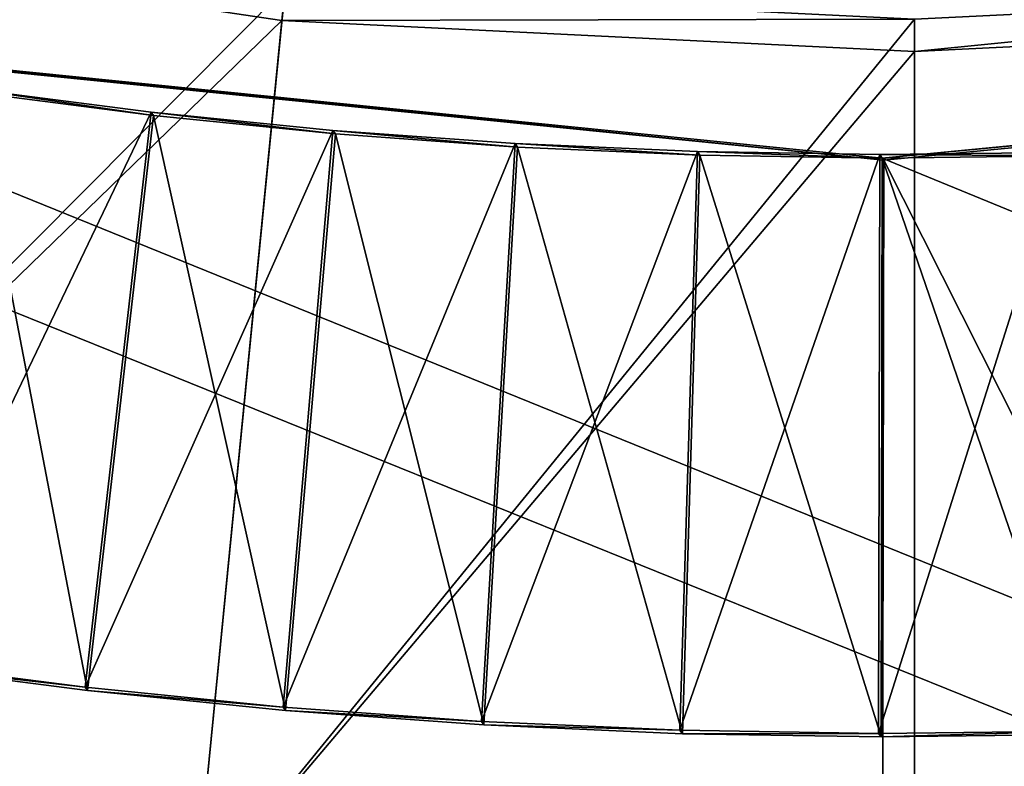
# Model space of a CAD drawing. Extents: x -21 to 34973, y -12 to 37592.
# Drawn here: x 29 to 29, y 15 to 15 of the extents above; entities that cross this region are included whole.
import ezdxf

# ---------------------------------------------------------------- set-up
doc = ezdxf.new("R2010")
doc.units = 0
doc.header["$LTSCALE"] = 2.54
doc.layers.get('0').update_dxf_attribs({"color": 13, "linetype": 'CONTINUOUS'})

# ---------------------------------------------------------------- blocks, each defined once
blk = doc.blocks.new('GROUP3')
at = {"color": 7}
mesh = blk.add_polyface(dxfattribs=at)
corners = [(-0.49378, -5.01341, 1.68061), (-0.9828, -4.94087, 1.67884), (-1.1232, -5.64671, 1.48315)]
mesh.append_faces([[corners[k] for k in face] for face in [(0, 1, 2)]], dxfattribs={"color": 7})
mesh = blk.add_polyface(dxfattribs=at)
corners = [(-0.49627, -5.03872, -0.127), (-1.1232, -5.64671, -0.127), (-0.98776, -4.96581, -0.127)]
mesh.append_faces([[corners[k] for k in face] for face in [(0, 1, 2)]], dxfattribs={"color": 7})
mesh = blk.add_polyface(dxfattribs=at)
corners = [(-0.49377, -5.01341, -0.127), (-0.49627, -5.03872, -0.127), (-0.98776, -4.96581, -0.127)]
mesh.append_faces([[corners[k] for k in face] for face in [(0, 1, 2)]], dxfattribs={"color": 7})
mesh = blk.add_polyface(dxfattribs=at)
corners = [(-0.49378, -5.01341, 1.68061), (-1.1232, -5.64671, 1.48315), (-0.56432, -5.72961, 1.48542)]
mesh.append_faces([[corners[k] for k in face] for face in [(0, 1, 2)]], dxfattribs={"color": 7})
mesh = blk.add_polyface(dxfattribs=at)
corners = [(0, -5.03767, 1.68225), (-0.49378, -5.01341, 1.68061), (-0.56432, -5.72961, 1.48542)]
mesh.append_faces([[corners[k] for k in face] for face in [(0, 1, 2)]], dxfattribs={"color": 7})
mesh = blk.add_polyface(dxfattribs=at)
corners = [(0, -5.03767, -0.127), (-0.49627, -5.03872, -0.127), (-0.49377, -5.01341, -0.127)]
mesh.append_faces([[corners[k] for k in face] for face in [(0, 1, 2)]], dxfattribs={"color": 7})
mesh = blk.add_polyface(dxfattribs=at)
corners = [(0.49378, -5.01341, 1.68374), (0, -5.03767, 1.68225), (0, -5.75733, 1.48753)]
mesh.append_faces([[corners[k] for k in face] for face in [(0, 1, 2)]], dxfattribs={"color": 7})
mesh = blk.add_polyface(dxfattribs=at)
corners = [(0.56432, -5.72961, 1.48946), (0.49378, -5.01341, 1.68374), (0, -5.75733, 1.48753)]
mesh.append_faces([[corners[k] for k in face] for face in [(0, 1, 2)]], dxfattribs={"color": 7})
mesh = blk.add_polyface(dxfattribs=at)
corners = [(0.49627, -5.03872, -0.127), (0, -5.0631, -0.127), (0.49378, -5.01341, -0.127)]
mesh.append_faces([[corners[k] for k in face] for face in [(0, 1, 2)]], dxfattribs={"color": 7})
mesh = blk.add_polyface(dxfattribs=at)
corners = [(0.49378, -5.01341, -0.127), (0, -5.0631, -0.127), (0, -5.03767, -0.127)]
mesh.append_faces([[corners[k] for k in face] for face in [(0, 1, 2)]], dxfattribs={"color": 7})
mesh = blk.add_polyface(dxfattribs=at)
corners = [(-0.49627, -5.03872, -0.127), (-0.56431, -5.72961, -0.127), (-1.1232, -5.64671, -0.127)]
mesh.append_faces([[corners[k] for k in face] for face in [(0, 1, 2)]], dxfattribs={"color": 7})
mesh = blk.add_polyface(dxfattribs=at)
corners = [(0, -5.03767, 1.68225), (-0.56432, -5.72961, 1.48542), (0, -5.75733, 1.48753)]
mesh.append_faces([[corners[k] for k in face] for face in [(0, 1, 2)]], dxfattribs={"color": 7})
mesh = blk.add_polyface(dxfattribs=at)
corners = [(0, -5.0631, -0.127), (-0.56431, -5.72961, -0.127), (-0.49627, -5.03872, -0.127)]
mesh.append_faces([[corners[k] for k in face] for face in [(0, 1, 2)]], dxfattribs={"color": 7})
mesh = blk.add_polyface(dxfattribs=at)
corners = [(0, -5.03767, -0.127), (0, -5.0631, -0.127), (-0.49627, -5.03872, -0.127)]
mesh.append_faces([[corners[k] for k in face] for face in [(0, 1, 2)]], dxfattribs={"color": 7})
mesh = blk.add_polyface(dxfattribs=at)
corners = [(0.49627, -5.03872, -0.127), (0, -5.75733, -0.127), (0, -5.0631, -0.127)]
mesh.append_faces([[corners[k] for k in face] for face in [(0, 1, 2)]], dxfattribs={"color": 7})
mesh = blk.add_polyface(dxfattribs=at)
corners = [(0.56432, -5.72961, -0.127), (0, -5.75733, -0.127), (0.49627, -5.03872, -0.127)]
mesh.append_faces([[corners[k] for k in face] for face in [(0, 1, 2)]], dxfattribs={"color": 7})
mesh = blk.add_polyface(dxfattribs=at)
corners = [(0, -5.0631, -0.127), (0, -5.75733, -0.127), (-0.56431, -5.72961, -0.127)]
mesh.append_faces([[corners[k] for k in face] for face in [(0, 1, 2)]], dxfattribs={"color": 7})
blk = doc.blocks.new('GROUP4')
at = {"color": 254}
mesh = blk.add_polyface(dxfattribs=at)
corners = [(-0.17171, 11.01322, -29.55927), (-1.28687, 10.90568, -29.56208), (-61.60142, 36.25806, -29.59073)]
mesh.append_faces([[corners[k] for k in face] for face in [(0, 1, 2)]], dxfattribs={"color": 254})
mesh = blk.add_polyface(dxfattribs=at)
corners = [(0.94301, 10.90107, -29.55607), (-0.17171, 11.01322, -29.55927), (-61.60142, 36.25806, -29.59073)]
mesh.append_faces([[corners[k] for k in face] for face in [(0, 1, 2)]], dxfattribs={"color": 254})
mesh = blk.add_polyface(dxfattribs=at)
corners = [(2.01445, 10.57355, -29.55262), (0.94301, 10.90107, -29.55607), (-61.60142, 36.25806, -29.59073)]
mesh.append_faces([[corners[k] for k in face] for face in [(0, 1, 2)]], dxfattribs={"color": 254})
mesh = blk.add_polyface(dxfattribs=at)
corners = [(61.38219, 36.01764, -29.32202), (2.01445, 10.57355, -29.55262), (-61.60142, 36.25806, -29.59073)]
mesh.append_faces([[corners[k] for k in face] for face in [(0, 1, 2)]], dxfattribs={"color": 254})
mesh = blk.add_polyface(dxfattribs=at)
corners = [(-0.16566, 14.88844, -26.31796), (-2.03644, 14.70803, -26.32256), (-0.17298, 11.01497, -27.6459)]
mesh.append_faces([[corners[k] for k in face] for face in [(0, 1, 2)]], dxfattribs={"color": 254})
mesh = blk.add_polyface(dxfattribs=at)
corners = [(0.94174, 10.90281, -27.6427), (-0.16566, 14.88844, -26.31796), (-0.17298, 11.01497, -27.6459)]
mesh.append_faces([[corners[k] for k in face] for face in [(0, 1, 2)]], dxfattribs={"color": 254})
mesh = blk.add_polyface(dxfattribs=at)
corners = [(1.70432, 14.70024, -26.3126), (-0.16566, 14.88844, -26.31796), (0.94174, 10.90281, -27.6427)]
mesh.append_faces([[corners[k] for k in face] for face in [(0, 1, 2)]], dxfattribs={"color": 254})
mesh = blk.add_polyface(dxfattribs=at)
corners = [(-0.17298, 11.01497, -27.6459), (-2.03644, 14.70803, -26.32256), (-1.28814, 10.90744, -27.64871)]
mesh.append_faces([[corners[k] for k in face] for face in [(0, 1, 2)]], dxfattribs={"color": 254})
mesh = blk.add_polyface(dxfattribs=at)
corners = [(-0.17066, 11.52127, -29.55995), (-0.34519, 11.51916, -29.56041), (-0.17171, 11.01322, -29.55927)]
mesh.append_faces([[corners[k] for k in face] for face in [(0, 1, 2)]], dxfattribs={"color": 254})
mesh = blk.add_polyface(dxfattribs=at)
corners = [(-0.17066, 11.52127, -29.55995), (-0.34303, 11.51612, -32.94877), (-0.34519, 11.51916, -29.56041)]
mesh.append_faces([[corners[k] for k in face] for face in [(0, 1, 2)]], dxfattribs={"color": 254})
mesh = blk.add_polyface(dxfattribs=at)
corners = [(-0.17171, 11.01322, -29.55927), (-0.34519, 11.51916, -29.56041), (-0.33184, 11.01129, -29.55969)]
mesh.append_faces([[corners[k] for k in face] for face in [(0, 1, 2)]], dxfattribs={"color": 254})
mesh = blk.add_polyface(dxfattribs=at)
corners = [(-0.17066, 11.52127, -29.55995), (-0.1685, 11.51822, -32.94831), (-0.34303, 11.51612, -32.94877)]
mesh.append_faces([[corners[k] for k in face] for face in [(0, 1, 2)]], dxfattribs={"color": 254})
mesh = blk.add_polyface(dxfattribs=at)
corners = [(-0.1685, 11.51822, -32.94831), (-0.32966, 11.00824, -32.94805), (-0.34303, 11.51612, -32.94877)]
mesh.append_faces([[corners[k] for k in face] for face in [(0, 1, 2)]], dxfattribs={"color": 254})
mesh = blk.add_polyface(dxfattribs=at)
corners = [(-0.1685, 11.51822, -32.94831), (-0.16953, 11.01017, -32.94763), (-0.32966, 11.00824, -32.94805)]
mesh.append_faces([[corners[k] for k in face] for face in [(0, 1, 2)]], dxfattribs={"color": 254})
mesh = blk.add_polyface(dxfattribs=at)
corners = [(-0.01159, 11.01063, -29.55883), (-0.17066, 11.52127, -29.55995), (-0.17171, 11.01322, -29.55927)]
mesh.append_faces([[corners[k] for k in face] for face in [(0, 1, 2)]], dxfattribs={"color": 254})
mesh = blk.add_polyface(dxfattribs=at)
corners = [(0.00386, 11.51844, -29.55947), (-0.17066, 11.52127, -29.55995), (-0.01159, 11.01063, -29.55883)]
mesh.append_faces([[corners[k] for k in face] for face in [(0, 1, 2)]], dxfattribs={"color": 254})
mesh = blk.add_polyface(dxfattribs=at)
corners = [(0.00386, 11.51844, -29.55947), (-0.1685, 11.51822, -32.94831), (-0.17066, 11.52127, -29.55995)]
mesh.append_faces([[corners[k] for k in face] for face in [(0, 1, 2)]], dxfattribs={"color": 254})
mesh = blk.add_polyface(dxfattribs=at)
corners = [(0.00602, 11.5154, -32.94783), (-0.16953, 11.01017, -32.94763), (-0.1685, 11.51822, -32.94831)]
mesh.append_faces([[corners[k] for k in face] for face in [(0, 1, 2)]], dxfattribs={"color": 254})
mesh = blk.add_polyface(dxfattribs=at)
corners = [(0.00386, 11.51844, -29.55947), (0.00602, 11.5154, -32.94783), (-0.1685, 11.51822, -32.94831)]
mesh.append_faces([[corners[k] for k in face] for face in [(0, 1, 2)]], dxfattribs={"color": 254})
mesh = blk.add_polyface(dxfattribs=at)
corners = [(0.14856, 11.00353, -29.55839), (0.00386, 11.51844, -29.55947), (-0.01159, 11.01063, -29.55883)]
mesh.append_faces([[corners[k] for k in face] for face in [(0, 1, 2)]], dxfattribs={"color": 254})
mesh = blk.add_polyface(dxfattribs=at)
corners = [(0.17819, 11.51071, -29.559), (0.00386, 11.51844, -29.55947), (0.14856, 11.00353, -29.55839)]
mesh.append_faces([[corners[k] for k in face] for face in [(0, 1, 2)]], dxfattribs={"color": 254})
mesh = blk.add_polyface(dxfattribs=at)
corners = [(0.17819, 11.51071, -29.559), (0.00602, 11.5154, -32.94783), (0.00386, 11.51844, -29.55947)]
mesh.append_faces([[corners[k] for k in face] for face in [(0, 1, 2)]], dxfattribs={"color": 254})
mesh = blk.add_polyface(dxfattribs=at)
corners = [(0.00602, 11.5154, -32.94783), (-0.00941, 11.00759, -32.94719), (-0.16953, 11.01017, -32.94763)]
mesh.append_faces([[corners[k] for k in face] for face in [(0, 1, 2)]], dxfattribs={"color": 254})
mesh = blk.add_polyface(dxfattribs=at)
corners = [(0.18035, 11.50768, -32.94735), (-0.00941, 11.00759, -32.94719), (0.00602, 11.5154, -32.94783)]
mesh.append_faces([[corners[k] for k in face] for face in [(0, 1, 2)]], dxfattribs={"color": 254})
mesh = blk.add_polyface(dxfattribs=at)
corners = [(0.18035, 11.50768, -32.94735), (0.15073, 11.00049, -32.94675), (-0.00941, 11.00759, -32.94719)]
mesh.append_faces([[corners[k] for k in face] for face in [(0, 1, 2)]], dxfattribs={"color": 254})
mesh = blk.add_polyface(dxfattribs=at)
corners = [(0.17819, 11.51071, -29.559), (0.18035, 11.50768, -32.94735), (0.00602, 11.5154, -32.94783)]
mesh.append_faces([[corners[k] for k in face] for face in [(0, 1, 2)]], dxfattribs={"color": 254})
mesh = blk.add_polyface(dxfattribs=at)
corners = [(0.30853, 10.99194, -29.55794), (0.17819, 11.51071, -29.559), (0.14856, 11.00353, -29.55839)]
mesh.append_faces([[corners[k] for k in face] for face in [(0, 1, 2)]], dxfattribs={"color": 254})
mesh = blk.add_polyface(dxfattribs=at)
corners = [(0.35451, 11.49506, -32.94686), (0.15073, 11.00049, -32.94675), (0.18035, 11.50768, -32.94735)]
mesh.append_faces([[corners[k] for k in face] for face in [(0, 1, 2)]], dxfattribs={"color": 254})
mesh = blk.add_polyface(dxfattribs=at)
corners = [(0.35235, 11.4981, -29.5585), (0.17819, 11.51071, -29.559), (0.30853, 10.99194, -29.55794)]
mesh.append_faces([[corners[k] for k in face] for face in [(0, 1, 2)]], dxfattribs={"color": 254})
mesh = blk.add_polyface(dxfattribs=at)
corners = [(0.35235, 11.4981, -29.5585), (0.18035, 11.50768, -32.94735), (0.17819, 11.51071, -29.559)]
mesh.append_faces([[corners[k] for k in face] for face in [(0, 1, 2)]], dxfattribs={"color": 254})
mesh = blk.add_polyface(dxfattribs=at)
corners = [(0.35235, 11.4981, -29.5585), (0.35451, 11.49506, -32.94686), (0.18035, 11.50768, -32.94735)]
mesh.append_faces([[corners[k] for k in face] for face in [(0, 1, 2)]], dxfattribs={"color": 254})
mesh = blk.add_polyface(dxfattribs=at)
corners = [(0.35451, 11.49506, -32.94686), (0.31071, 10.98891, -32.9463), (0.15073, 11.00049, -32.94675)]
mesh.append_faces([[corners[k] for k in face] for face in [(0, 1, 2)]], dxfattribs={"color": 254})
mesh = blk.add_polyface(dxfattribs=at)
corners = [(0.46815, 10.97588, -29.55748), (0.35235, 11.4981, -29.5585), (0.30853, 10.99194, -29.55794)]
mesh.append_faces([[corners[k] for k in face] for face in [(0, 1, 2)]], dxfattribs={"color": 254})
mesh = blk.add_polyface(dxfattribs=at)
corners = [(0.52832, 11.47757, -32.94636), (0.31071, 10.98891, -32.9463), (0.35451, 11.49506, -32.94686)]
mesh.append_faces([[corners[k] for k in face] for face in [(0, 1, 2)]], dxfattribs={"color": 254})
mesh = blk.add_polyface(dxfattribs=at)
corners = [(0.52616, 11.48061, -29.558), (0.35235, 11.4981, -29.5585), (0.46815, 10.97588, -29.55748)]
mesh.append_faces([[corners[k] for k in face] for face in [(0, 1, 2)]], dxfattribs={"color": 254})
mesh = blk.add_polyface(dxfattribs=at)
corners = [(0.52616, 11.48061, -29.558), (0.35451, 11.49506, -32.94686), (0.35235, 11.4981, -29.5585)]
mesh.append_faces([[corners[k] for k in face] for face in [(0, 1, 2)]], dxfattribs={"color": 254})
mesh = blk.add_polyface(dxfattribs=at)
corners = [(0.52616, 11.48061, -29.558), (0.52832, 11.47757, -32.94636), (0.35451, 11.49506, -32.94686)]
mesh.append_faces([[corners[k] for k in face] for face in [(0, 1, 2)]], dxfattribs={"color": 254})
mesh = blk.add_polyface(dxfattribs=at)
corners = [(0.52832, 11.47757, -32.94636), (0.47033, 10.97285, -32.94584), (0.31071, 10.98891, -32.9463)]
mesh.append_faces([[corners[k] for k in face] for face in [(0, 1, 2)]], dxfattribs={"color": 254})
mesh = blk.add_polyface(dxfattribs=at)
corners = [(0.62723, 10.95537, -29.55702), (0.52616, 11.48061, -29.558), (0.46815, 10.97588, -29.55748)]
mesh.append_faces([[corners[k] for k in face] for face in [(0, 1, 2)]], dxfattribs={"color": 254})
mesh = blk.add_polyface(dxfattribs=at)
corners = [(0.70143, 11.45526, -32.94586), (0.47033, 10.97285, -32.94584), (0.52832, 11.47757, -32.94636)]
mesh.append_faces([[corners[k] for k in face] for face in [(0, 1, 2)]], dxfattribs={"color": 254})
mesh = blk.add_polyface(dxfattribs=at)
corners = [(0.69927, 11.45829, -29.5575), (0.52616, 11.48061, -29.558), (0.62723, 10.95537, -29.55702)]
mesh.append_faces([[corners[k] for k in face] for face in [(0, 1, 2)]], dxfattribs={"color": 254})
mesh = blk.add_polyface(dxfattribs=at)
corners = [(0.69927, 11.45829, -29.5575), (0.52832, 11.47757, -32.94636), (0.52616, 11.48061, -29.558)]
mesh.append_faces([[corners[k] for k in face] for face in [(0, 1, 2)]], dxfattribs={"color": 254})
mesh = blk.add_polyface(dxfattribs=at)
corners = [(0.69927, 11.45829, -29.5575), (0.70143, 11.45526, -32.94586), (0.52832, 11.47757, -32.94636)]
mesh.append_faces([[corners[k] for k in face] for face in [(0, 1, 2)]], dxfattribs={"color": 254})
mesh = blk.add_polyface(dxfattribs=at)
corners = [(0.70143, 11.45526, -32.94586), (0.62941, 10.95235, -32.94538), (0.47033, 10.97285, -32.94584)]
mesh.append_faces([[corners[k] for k in face] for face in [(0, 1, 2)]], dxfattribs={"color": 254})
mesh = blk.add_polyface(dxfattribs=at)
corners = [(-0.17298, 11.01497, -27.6459), (-1.28814, 10.90744, -27.64871), (-0.17171, 11.01322, -29.55927)]
mesh.append_faces([[corners[k] for k in face] for face in [(0, 1, 2)]], dxfattribs={"color": 254})
mesh = blk.add_polyface(dxfattribs=at)
corners = [(0.94174, 10.90281, -27.6427), (-0.17298, 11.01497, -27.6459), (0.94301, 10.90107, -29.55607)]
mesh.append_faces([[corners[k] for k in face] for face in [(0, 1, 2)]], dxfattribs={"color": 254})
mesh = blk.add_polyface(dxfattribs=at)
corners = [(-0.17298, 11.01497, -27.6459), (-0.17171, 11.01322, -29.55927), (0.94301, 10.90107, -29.55607)]
mesh.append_faces([[corners[k] for k in face] for face in [(0, 1, 2)]], dxfattribs={"color": 254})
mesh = blk.add_polyface(dxfattribs=at)
corners = [(-1.28814, 10.90744, -27.64871), (-1.28687, 10.90568, -29.56208), (-0.17171, 11.01322, -29.55927)]
mesh.append_faces([[corners[k] for k in face] for face in [(0, 1, 2)]], dxfattribs={"color": 254})
mesh = blk.add_polyface(dxfattribs=at)
corners = [(-0.17171, 11.01322, -29.55927), (-0.33184, 11.01129, -29.55969), (-0.16953, 11.01017, -32.94763)]
mesh.append_faces([[corners[k] for k in face] for face in [(0, 1, 2)]], dxfattribs={"color": 254})
mesh = blk.add_polyface(dxfattribs=at)
corners = [(-0.33184, 11.01129, -29.55969), (-0.32966, 11.00824, -32.94805), (-0.16953, 11.01017, -32.94763)]
mesh.append_faces([[corners[k] for k in face] for face in [(0, 1, 2)]], dxfattribs={"color": 254})
mesh = blk.add_polyface(dxfattribs=at)
corners = [(-0.17171, 11.01322, -29.55927), (-0.16953, 11.01017, -32.94763), (-0.00941, 11.00759, -32.94719)]
mesh.append_faces([[corners[k] for k in face] for face in [(0, 1, 2)]], dxfattribs={"color": 254})
mesh = blk.add_polyface(dxfattribs=at)
corners = [(-0.01159, 11.01063, -29.55883), (-0.17171, 11.01322, -29.55927), (-0.00941, 11.00759, -32.94719)]
mesh.append_faces([[corners[k] for k in face] for face in [(0, 1, 2)]], dxfattribs={"color": 254})
mesh = blk.add_polyface(dxfattribs=at)
corners = [(-0.01159, 11.01063, -29.55883), (-0.00941, 11.00759, -32.94719), (0.15073, 11.00049, -32.94675)]
mesh.append_faces([[corners[k] for k in face] for face in [(0, 1, 2)]], dxfattribs={"color": 254})
mesh = blk.add_polyface(dxfattribs=at)
corners = [(0.14856, 11.00353, -29.55839), (-0.01159, 11.01063, -29.55883), (0.15073, 11.00049, -32.94675)]
mesh.append_faces([[corners[k] for k in face] for face in [(0, 1, 2)]], dxfattribs={"color": 254})
mesh = blk.add_polyface(dxfattribs=at)
corners = [(0.14856, 11.00353, -29.55839), (0.15073, 11.00049, -32.94675), (0.31071, 10.98891, -32.9463)]
mesh.append_faces([[corners[k] for k in face] for face in [(0, 1, 2)]], dxfattribs={"color": 254})
mesh = blk.add_polyface(dxfattribs=at)
corners = [(0.30853, 10.99194, -29.55794), (0.14856, 11.00353, -29.55839), (0.31071, 10.98891, -32.9463)]
mesh.append_faces([[corners[k] for k in face] for face in [(0, 1, 2)]], dxfattribs={"color": 254})
mesh = blk.add_polyface(dxfattribs=at)
corners = [(0.30853, 10.99194, -29.55794), (0.31071, 10.98891, -32.9463), (0.47033, 10.97285, -32.94584)]
mesh.append_faces([[corners[k] for k in face] for face in [(0, 1, 2)]], dxfattribs={"color": 254})
mesh = blk.add_polyface(dxfattribs=at)
corners = [(0.46815, 10.97588, -29.55748), (0.30853, 10.99194, -29.55794), (0.47033, 10.97285, -32.94584)]
mesh.append_faces([[corners[k] for k in face] for face in [(0, 1, 2)]], dxfattribs={"color": 254})
mesh = blk.add_polyface(dxfattribs=at)
corners = [(0.46815, 10.97588, -29.55748), (0.47033, 10.97285, -32.94584), (0.62941, 10.95235, -32.94538)]
mesh.append_faces([[corners[k] for k in face] for face in [(0, 1, 2)]], dxfattribs={"color": 254})
mesh = blk.add_polyface(dxfattribs=at)
corners = [(0.62723, 10.95537, -29.55702), (0.46815, 10.97588, -29.55748), (0.62941, 10.95235, -32.94538)]
mesh.append_faces([[corners[k] for k in face] for face in [(0, 1, 2)]], dxfattribs={"color": 254})
blk = doc.blocks.new('GROUP22')
at = {"color": 254}
mesh = blk.add_polyface(dxfattribs=at)
corners = [(119.50845, 43.18), (-119.50845, -43.18), (-119.50845, 43.18)]
mesh.append_faces([[corners[k] for k in face] for face in [(0, 1, 2)]], dxfattribs={"color": 254})
mesh = blk.add_polyface(dxfattribs=at)
corners = [(119.50845, -43.18), (-119.50845, -43.18), (119.50845, 43.18)]
mesh.append_faces([[corners[k] for k in face] for face in [(0, 1, 2)]], dxfattribs={"color": 254})
mesh = blk.add_polyface(dxfattribs=at)
corners = [(119.50845, 43.18, 4.064), (-119.50845, -43.18, 4.064), (119.50845, -43.18, 4.064)]
mesh.append_faces([[corners[k] for k in face] for face in [(0, 1, 2)]], dxfattribs={"color": 254})
mesh = blk.add_polyface(dxfattribs=at)
corners = [(119.50845, 43.18, 4.064), (-119.50845, 43.18, 4.064), (-119.50845, -43.18, 4.064)]
mesh.append_faces([[corners[k] for k in face] for face in [(0, 1, 2)]], dxfattribs={"color": 254})
blk = doc.blocks.new('GROUP29')
at = {"color": 254}
mesh = blk.add_polyface(dxfattribs=at)
corners = [(121.15797, 51.68906), (-121.15797, -51.68906), (-121.15797, 51.68904)]
mesh.append_faces([[corners[k] for k in face] for face in [(0, 1, 2)]], dxfattribs={"color": 254})
mesh = blk.add_polyface(dxfattribs=at)
corners = [(121.15797, -51.68904), (-121.15797, -51.68906), (121.15797, 51.68906)]
mesh.append_faces([[corners[k] for k in face] for face in [(0, 1, 2)]], dxfattribs={"color": 254})
mesh = blk.add_polyface(dxfattribs=at)
corners = [(121.15797, 51.68906, 4.064), (-121.15797, -51.68906, 4.064), (121.15797, -51.68904, 4.064)]
mesh.append_faces([[corners[k] for k in face] for face in [(0, 1, 2)]], dxfattribs={"color": 254})
mesh = blk.add_polyface(dxfattribs=at)
corners = [(121.15797, 51.68906, 4.064), (-121.15797, 51.68904, 4.064), (-121.15797, -51.68906, 4.064)]
mesh.append_faces([[corners[k] for k in face] for face in [(0, 1, 2)]], dxfattribs={"color": 254})

msp = doc.modelspace()

# ---------------------------------------------------------------- block references
at = {"color": 0, "zscale": 0.3937007784843445}
for name, p, xscale, yscale, rotation in [('GROUP4', (29.19559, 19.41754, 80.99694), 0.3937007784843654, 0.3937007784843654, 179.9999813306647), ('GROUP29', (29.3762, 17.23395, 26.998), 0.3937007784843473, 0.3937007784843473, 359.9999931698109)]:
    msp.add_blockref(name, p, dxfattribs=dict(at, xscale=xscale, yscale=yscale, rotation=rotation))
at = {"color": 0, "xscale": 0.3937007784843445, "yscale": 0.3937007784843445, "zscale": 0.3937007784843445}
msp.add_blockref('GROUP22', (29.37811, 17.23071, 32.7553), dxfattribs=at)
at = {"color": 0, "extrusion": (-1.90735e-06, -9.07762e-08, 1), "xscale": 0.4406093981969564, "yscale": 0.4406222108478537, "zscale": 0.2997477624995206, "rotation": 6.830189170000323e-06}
msp.add_blockref('GROUP3', (29.27443, 17.34937, 71.82959), dxfattribs=at)

doc.saveas('drawing.dxf')
